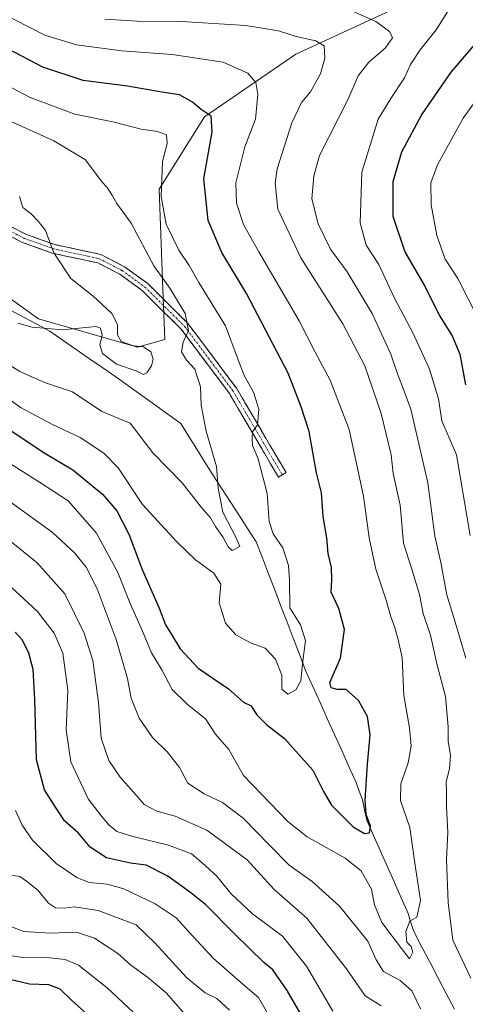
# Model space of a CAD drawing. Units: metres. Extents: x 655049 to 658511, y 4737115 to 4739506.
# Drawn here: x 658125 to 658249, y 4737530 to 4737805 of the extents above; entities that cross this region are included whole.
import ezdxf

# ---------------------------------------------------------------- set-up
doc = ezdxf.new("R2010")
doc.units = ezdxf.units.M
doc.header["$MEASUREMENT"] = 0
doc.linetypes.add('TRAZO_Y_PUNTO', pattern=[1, 0.5, -0.25, 0, -0.25])
doc.linetypes.add('TRAZOSX2', pattern=[1.5, 1, -0.5])
for name, color, linetype, lineweight in [('Arbolado forestal CxS', 92, 'Continuous', 0), ('Camino', 19, 'TRAZOSX2', 0), ('Camino Cxs', 19, 'Continuous', 0), ('Camino eje', 19, 'TRAZO_Y_PUNTO', 0), ('Corriente natural lineal', 142, 'Continuous', 13), ('Curva de nivel maestra', 36, 'Continuous', 30), ('Curva de nivel normal', 36, 'Continuous', 0)]:
    doc.layers.add(name, color=color, linetype=linetype, lineweight=lineweight)

# ---------------------------------------------------------------- blocks, each defined once
blk = doc.blocks.new('*U150')
at = {"layer": 'Arbolado forestal CxS', "color": 92, "linetype": 'Continuous', "lineweight": 0}
blk.add_polyline3d([(658025.1663, 4737812.0881, 747.6425), (658031.2131, 4737799.1065, 747.6062), (658061.0115, 4737765.8731, 751.1738), (658092.3209, 4737743.5003, 755.9628), (658103.8797, 4737740.1093, 755.5554), (658129.9743, 4737721.3605, 759.9168), (658157.5779, 4737713.4723, 759.5863), (658165.1217, 4737715.6551, 763.5897), (658164.6129, 4737729.6201, 764.4198), (658163.5943, 4737757.5505, 770.883), (658176.2003, 4737777.7167, 775.0131), (658201.6103, 4737795.1731, 783.3365), (658237.2181, 4737811.7315, 793.9081)], dxfattribs=at)
blk = doc.blocks.new('*U206')
at = {"layer": 'Curva de nivel normal', "color": 36, "linetype": 'Continuous', "lineweight": 0}
for points in [[(658256.94, 4737789.41, 805), (658248.18, 4737777.36, 805), (658241.06, 4737764.34, 805), (658239.19, 4737759.29, 805), (658239.29, 4737753.13, 805), (658240.84, 4737744.62, 805), (658243.21, 4737738.05, 805), (658246.7, 4737732.67, 805), (658252.32, 4737721.72, 805)], [(658195.7, 4737524.44, 805), (658191.19, 4737532.27, 805), (658186.88, 4737535.95, 805), (658178.71, 4737543.12, 805), (658171.82, 4737550.58, 805), (658168.33, 4737554.48, 805), (658162.47, 4737558.34, 805), (658153.72, 4737562.56, 805), (658149.08, 4737563.82, 805), (658144.07, 4737564.36, 805), (658140.64, 4737565.73, 805), (658134.94, 4737569.61, 805), (658128.28, 4737576.12, 805), (658125.42, 4737580.26, 805), (658123.63, 4737584.36, 805)]]:
    blk.add_polyline3d(points, dxfattribs=at)
blk = doc.blocks.new('*U211')
at = {"layer": 'Curva de nivel normal', "color": 36, "linetype": 'Continuous', "lineweight": 0}
blk.add_polyline3d([(658124.27, 4737720.15, 760), (658128.21, 4737719.05, 760), (658136.66, 4737718.33, 760), (658145.94, 4737719.28, 760), (658147.23, 4737718.83, 760), (658147.74, 4737716.88, 760), (658147.07, 4737714.12, 760), (658147.8, 4737711.7, 760), (658151.73, 4737708.81, 760), (658157.18, 4737706.94, 760), (658159.2, 4737705.91, 760), (658160.13, 4737706.35, 760), (658161.45, 4737708.28, 760), (658161.89, 4737710.12, 760), (658161.23, 4737712.18, 760), (658159.18, 4737713.58, 760), (658156.43, 4737713.84, 760), (658153.03, 4737715.1, 760), (658151.99, 4737716.91, 760), (658151.97, 4737719.84, 760), (658150.41, 4737722.92, 760), (658145.16, 4737727.71, 760), (658139, 4737732.67, 760), (658134.22, 4737739.82, 760), (658131.98, 4737746, 760), (658129.87, 4737748.61, 760), (658127.91, 4737750.66, 760), (658125.64, 4737752.44, 760), (658124.73, 4737755.45, 760)], dxfattribs=at)
blk = doc.blocks.new('*U227')
at = {"layer": 'Curva de nivel normal', "color": 36, "linetype": 'Continuous', "lineweight": 0}
for points in [[(658215.72, 4737807.88, 790), (658223.86, 4737804.27, 790), (658227.71, 4737801.5, 790), (658228.57, 4737799.72, 790), (658226.55, 4737796.9, 790), (658221.91, 4737792.97, 790), (658218.95, 4737789.12, 790), (658216.07, 4737782.41, 790), (658208.22, 4737766.96, 790), (658206.63, 4737761.26, 790), (658206.07, 4737754.8, 790), (658207.8, 4737747.91, 790), (658211.3, 4737740.85, 790), (658215.93, 4737734.52, 790), (658222.88, 4737722.92, 790), (658228.12, 4737711.56, 790), (658229.93, 4737706.06, 790), (658231.82, 4737701.23, 790), (658233.66, 4737696.24, 790), (658238.38, 4737675.68, 790), (658240.29, 4737660.8, 790), (658241.95, 4737653.49, 790), (658243.68, 4737644.46, 790), (658246.39, 4737635.64, 790), (658248.98, 4737626.85, 790)], [(658225.4, 4737529.91, 790), (658220.91, 4737532.74, 790), (658215.7, 4737540.21, 790), (658204.66, 4737554.4, 790), (658195.58, 4737562.4, 790), (658188.06, 4737570.61, 790), (658176.89, 4737578.94, 790), (658168.02, 4737582.78, 790), (658162.92, 4737584.2, 790), (658159.44, 4737586.01, 790), (658157.22, 4737588.68, 790), (658152.72, 4737593.68, 790), (658149.55, 4737598.31, 790), (658147.47, 4737604.5, 790), (658146.73, 4737614.47, 790), (658145.08, 4737626.15, 790), (658142.73, 4737633.8, 790), (658137.32, 4737644.77, 790), (658129.6, 4737653.44, 790), (658117.38, 4737663.2, 790)]]:
    blk.add_polyline3d(points, dxfattribs=at)
blk = doc.blocks.new('*U229')
at = {"layer": 'Curva de nivel normal', "color": 36, "linetype": 'Continuous', "lineweight": 0}
blk.add_polyline3d([(658181.22, 4737515.63, 815), (658165.55, 4737533.58, 815), (658160.29, 4737537.94, 815), (658155.64, 4737541.39, 815), (658152.08, 4737544.55, 815), (658145.6, 4737548.82, 815), (658140.52, 4737550.48, 815), (658133.27, 4737550.2, 815), (658125.93, 4737550.64, 815), (658121.27, 4737552.42, 815)], dxfattribs=at)
blk = doc.blocks.new('*U231')
at = {"layer": 'Curva de nivel normal', "color": 36, "linetype": 'Continuous', "lineweight": 0}
blk.add_polyline3d([(658116.7, 4737778.92, 765), (658134.21, 4737771.01, 765), (658143.03, 4737765.67, 765), (658147.39, 4737759.85, 765), (658149.28, 4737757.69, 765), (658150.62, 4737755.69, 765), (658151.76, 4737753.52, 765), (658155.82, 4737748.06, 765), (658162.08, 4737736.19, 765), (658166.54, 4737729.98, 765), (658170.79, 4737722.84, 765), (658171.7, 4737718.14, 765), (658170.28, 4737714.88, 765), (658169.8, 4737712.21, 765), (658171.2, 4737709.89, 765), (658173.48, 4737707.34, 765), (658175.11, 4737702.46, 765), (658175.3, 4737697.38, 765), (658176.65, 4737690.05, 765), (658179.53, 4737680.27, 765), (658180.01, 4737674.21, 765), (658181.32, 4737667.56, 765), (658185.12, 4737660.17, 765), (658186.01, 4737657.92, 765), (658183.94, 4737656.8, 765), (658182.82, 4737657.89, 765), (658181.41, 4737660.48, 765), (658179.23, 4737663.48, 765), (658177.9, 4737665.94, 765), (658175.26, 4737668.93, 765), (658169.98, 4737675.66, 765), (658161.84, 4737684.08, 765), (658155.54, 4737692.28, 765), (658147.64, 4737695.55, 765), (658139.42, 4737701.06, 765), (658131.63, 4737703.62, 765), (658124.8, 4737706.68, 765), (658113.98, 4737713.36, 765)], dxfattribs=at)
blk = doc.blocks.new('*U232')
at = {"layer": 'Curva de nivel normal', "color": 36, "linetype": 'Continuous', "lineweight": 0}
for points in [[(658148.48, 4737804.9, 785), (658157.49, 4737804.34, 785), (658169.79, 4737804.22, 785), (658187.74, 4737803.1, 785), (658196.78, 4737801.69, 785), (658201.74, 4737800.12, 785), (658207.23, 4737798.9, 785), (658209.5, 4737797.48, 785), (658209.68, 4737794.01, 785), (658208.47, 4737789.68, 785), (658205.7, 4737784.68, 785), (658203.25, 4737781.68, 785), (658200.54, 4737776.04, 785), (658196.42, 4737763.18, 785), (658195.83, 4737759.19, 785), (658196.58, 4737751.95, 785), (658203.02, 4737738.4, 785), (658214.72, 4737720.01, 785), (658220.82, 4737708.34, 785), (658225.34, 4737695.05, 785), (658228.2, 4737683.51, 785), (658228.69, 4737678.26, 785), (658230.65, 4737669.46, 785), (658231.59, 4737658.9, 785), (658233.9, 4737651.65, 785), (658236.02, 4737644.57, 785), (658237.03, 4737639.25, 785), (658239.12, 4737633.2, 785), (658240.96, 4737624.85, 785), (658243.28, 4737616.19, 785), (658243.99, 4737607.68, 785), (658244.07, 4737603.62, 785), (658244.68, 4737599.76, 785), (658244.43, 4737595.95, 785), (658243.5, 4737592.34, 785), (658243.58, 4737589.68, 785), (658243.56, 4737585.38, 785), (658243.95, 4737578.33, 785), (658243.54, 4737570.6, 785), (658244.06, 4737558.78, 785), (658245.31, 4737548.21, 785), (658250.3, 4737537.7, 785)], [(658236.38, 4737529.12, 785), (658233.92, 4737534.16, 785), (658230.71, 4737537.03, 785), (658226.04, 4737539.49, 785), (658224.01, 4737542.74, 785), (658221.7, 4737547.95, 785), (658213.76, 4737557.68, 785), (658206.22, 4737564.55, 785), (658199.75, 4737569.12, 785), (658194.43, 4737574.66, 785), (658186.98, 4737582.21, 785), (658181.25, 4737586.64, 785), (658176.1, 4737589, 785), (658171.57, 4737591.97, 785), (658169.26, 4737596.33, 785), (658165.88, 4737600.62, 785), (658161.72, 4737604.7, 785), (658158.05, 4737610.07, 785), (658155.83, 4737615.68, 785), (658154.75, 4737621.18, 785), (658151.64, 4737632.06, 785), (658146.31, 4737646.11, 785), (658143.25, 4737652.23, 785), (658140.05, 4737656.19, 785), (658133.83, 4737661.91, 785), (658119.41, 4737672.38, 785)]]:
    blk.add_polyline3d(points, dxfattribs=at)
blk = doc.blocks.new('*U241')
at = {"layer": 'Curva de nivel normal', "color": 36, "linetype": 'Continuous', "lineweight": 0}
blk.add_polyline3d([(658183.2, 4737528.74, 810), (658179.63, 4737532.03, 810), (658176.38, 4737533.56, 810), (658171.27, 4737537.75, 810), (658162.33, 4737547.5, 810), (658157.22, 4737552.5, 810), (658146.62, 4737556.48, 810), (658139.94, 4737557.55, 810), (658137.13, 4737557.18, 810), (658134.68, 4737557.26, 810), (658132.78, 4737558.52, 810), (658129.79, 4737562.2, 810), (658126.65, 4737564.72, 810), (658124.81, 4737565.95, 810), (658121.8, 4737566.47, 810)], dxfattribs=at)
blk = doc.blocks.new('*U245')
at = {"layer": 'Curva de nivel normal', "color": 36, "linetype": 'Continuous', "lineweight": 0}
blk.add_polyline3d([(658121.45, 4737544.06, 820), (658125.59, 4737543.44, 820), (658131.42, 4737543.51, 820), (658137.37, 4737542.88, 820), (658141.16, 4737541.32, 820), (658149.12, 4737534.96, 820), (658163.6, 4737521.38, 820)], dxfattribs=at)
blk = doc.blocks.new('*U252')
at = {"layer": 'Curva de nivel normal', "color": 36, "linetype": 'Continuous', "lineweight": 0}
blk.add_polyline3d([(658104.52, 4737795.22, 770), (658127.65, 4737783.06, 770), (658140.13, 4737778.41, 770), (658150.65, 4737776.31, 770), (658158.6, 4737774.23, 770), (658163.07, 4737773.6, 770), (658165.64, 4737772.67, 770), (658165.84, 4737770.25, 770), (658164.5, 4737765.24, 770), (658164.11, 4737755.51, 770), (658165.52, 4737747.81, 770), (658169.07, 4737740.52, 770), (658171.92, 4737736.27, 770), (658174.63, 4737731.53, 770), (658182.05, 4737719.46, 770), (658185.26, 4737710.67, 770), (658187.22, 4737705.62, 770), (658189.86, 4737700.94, 770), (658191.32, 4737696.25, 770), (658190.98, 4737691.84, 770), (658189.6, 4737689.93, 770), (658189.49, 4737688.25, 770), (658189.59, 4737686.06, 770), (658191.15, 4737682.34, 770), (658193.64, 4737672.68, 770), (658194.17, 4737664.96, 770), (658195.36, 4737661.46, 770), (658198.04, 4737657.62, 770), (658199.61, 4737652.68, 770), (658199.88, 4737648.64, 770), (658199.96, 4737640.89, 770), (658202.93, 4737636.08, 770), (658204.34, 4737631.72, 770), (658203.58, 4737626.02, 770), (658203.04, 4737620.56, 770), (658201.66, 4737618.03, 770), (658199.37, 4737616.84, 770), (658197.76, 4737618.2, 770), (658197.7, 4737622.1, 770), (658195.99, 4737626.59, 770), (658193.08, 4737629.64, 770), (658189.16, 4737630.98, 770), (658184.96, 4737633.35, 770), (658182.01, 4737636.63, 770), (658180.31, 4737642.27, 770), (658180.73, 4737647.47, 770), (658178.78, 4737650.52, 770), (658173.7, 4737654.25, 770), (658168.44, 4737659.38, 770), (658158.96, 4737669.7, 770), (658152.18, 4737679.92, 770), (658148.21, 4737683.95, 770), (658141.58, 4737688.32, 770), (658133.84, 4737691.91, 770), (658124.98, 4737696.72, 770), (658120.31, 4737700.14, 770)], dxfattribs=at)
blk = doc.blocks.new('*U253')
at = {"layer": 'Curva de nivel normal', "color": 36, "linetype": 'Continuous', "lineweight": 0}
for points in [[(658244.34, 4737807.65, 795), (658240.71, 4737801.9, 795), (658236.22, 4737796.32, 795), (658233.52, 4737792.24, 795), (658231.91, 4737788.6, 795), (658228.12, 4737782.84, 795), (658224.59, 4737777.07, 795), (658219.96, 4737762.31, 795), (658219.58, 4737748.16, 795), (658221.21, 4737741.97, 795), (658224.76, 4737736.58, 795), (658228.97, 4737727.38, 795), (658234.27, 4737717.34, 795), (658238.86, 4737707.37, 795), (658241.35, 4737699.06, 795), (658242.25, 4737692.99, 795), (658246.31, 4737683.47, 795), (658250.19, 4737661.01, 795)], [(658211.94, 4737528.43, 795), (658204.61, 4737541.02, 795), (658197.95, 4737549.36, 795), (658189.6, 4737555.54, 795), (658183.62, 4737561.16, 795), (658179.54, 4737566.17, 795), (658175.58, 4737569.8, 795), (658172.58, 4737572.34, 795), (658166.17, 4737574.73, 795), (658156.26, 4737577.11, 795), (658151.83, 4737578.57, 795), (658149.61, 4737580.35, 795), (658147.56, 4737582.8, 795), (658143.82, 4737587.59, 795), (658139.02, 4737597.93, 795), (658137.71, 4737606.89, 795), (658138.14, 4737617.95, 795), (658136.76, 4737628.26, 795), (658134.35, 4737633.76, 795), (658129.72, 4737639.84, 795), (658119.8, 4737649.05, 795)]]:
    blk.add_polyline3d(points, dxfattribs=at)
blk = doc.blocks.new('*U258')
at = {"layer": 'Curva de nivel normal', "color": 36, "linetype": 'Continuous', "lineweight": 0}
blk.add_polyline3d([(658114.33, 4737685.89, 780), (658130.26, 4737675.9, 780), (658138.26, 4737670.66, 780), (658146.16, 4737661.68, 780), (658152.11, 4737650.68, 780), (658155.52, 4737642.02, 780), (658158.98, 4737634.34, 780), (658161.47, 4737628.33, 780), (658164.34, 4737623.62, 780), (658167.24, 4737618.12, 780), (658171.49, 4737613.9, 780), (658176.52, 4737609.92, 780), (658179.26, 4737605.67, 780), (658182.99, 4737601.4, 780), (658187.03, 4737594.1, 780), (658199.38, 4737581.3, 780), (658204.79, 4737577.07, 780), (658215.34, 4737571.08, 780), (658219.8, 4737567.54, 780), (658222.69, 4737562.43, 780), (658223.53, 4737558.07, 780), (658225.56, 4737553.16, 780), (658231.01, 4737545.88, 780), (658233.3, 4737543.02, 780), (658234.2, 4737544.94, 780), (658233.76, 4737546.5, 780), (658232.56, 4737547.64, 780), (658232.27, 4737550.69, 780), (658233.41, 4737553.5, 780), (658235.32, 4737554.68, 780), (658236.34, 4737559.34, 780), (658234.72, 4737569.68, 780), (658233.35, 4737579.68, 780), (658230.76, 4737587.2, 780), (658230.84, 4737591.77, 780), (658232.93, 4737597.62, 780), (658233.7, 4737602.43, 780), (658233.29, 4737607.38, 780), (658231.66, 4737616.47, 780), (658231.25, 4737626.9, 780), (658230.09, 4737632.06, 780), (658229.14, 4737635.65, 780), (658228.05, 4737638.33, 780), (658226.76, 4737643, 780), (658223.92, 4737651.67, 780), (658222.03, 4737660.34, 780), (658220.49, 4737672.01, 780), (658216.43, 4737690.6, 780), (658211.16, 4737704.34, 780), (658207.04, 4737712.11, 780), (658202.59, 4737720.83, 780), (658191.35, 4737740.09, 780), (658187.03, 4737747.68, 780), (658185.08, 4737753.61, 780), (658184.88, 4737759.34, 780), (658187.44, 4737769.34, 780), (658190.43, 4737777.01, 780), (658191.03, 4737783.91, 780), (658190.49, 4737787.24, 780), (658188.3, 4737789.9, 780), (658181.44, 4737792.95, 780), (658167.16, 4737795.06, 780), (658153.16, 4737796.04, 780), (658140.55, 4737797.74, 780), (658131.72, 4737800.41, 780), (658119.1, 4737806.84, 780)], dxfattribs=at)
blk = doc.blocks.new('*U264')
at = {"layer": 'Curva de nivel maestra', "color": 36, "linetype": 'Continuous', "lineweight": 30}
for points in [[(658251.35, 4737797.88, 800), (658244.81, 4737790.18, 800), (658236.73, 4737778.42, 800), (658231.07, 4737767.82, 800), (658228.65, 4737759.54, 800), (658228.64, 4737750.02, 800), (658231.96, 4737740.06, 800), (658237.65, 4737730.36, 800), (658241.49, 4737722.39, 800), (658245.12, 4737716.66, 800), (658247.25, 4737711.58, 800), (658248.87, 4737703, 800)], [(658206.36, 4737521.88, 800), (658199.2, 4737534.24, 800), (658195.24, 4737539.94, 800), (658192.72, 4737542.01, 800), (658184.66, 4737549.92, 800), (658176.6, 4737558.1, 800), (658172.37, 4737561.46, 800), (658165.99, 4737566.11, 800), (658159.92, 4737569.13, 800), (658155.63, 4737569.66, 800), (658148.88, 4737571.16, 800), (658144.33, 4737574.19, 800), (658141.12, 4737578.06, 800), (658137.27, 4737581.46, 800), (658134.87, 4737585.07, 800), (658131.66, 4737590.18, 800), (658129.43, 4737598.53, 800), (658129, 4737615.3, 800), (658128.53, 4737623.71, 800), (658127.34, 4737628.18, 800), (658125.5, 4737631.83, 800), (658123.48, 4737634.04, 800)]]:
    blk.add_polyline3d(points, dxfattribs=at)
blk = doc.blocks.new('*U266')
at = {"layer": 'Curva de nivel maestra', "color": 36, "linetype": 'Continuous', "lineweight": 30}
blk.add_polyline3d([(658122, 4737537.38, 825), (658127.44, 4737536.07, 825), (658132.75, 4737535.89, 825), (658135.94, 4737534.71, 825), (658139.19, 4737531.56, 825), (658146.58, 4737524.84, 825)], dxfattribs=at)
blk = doc.blocks.new('*U267')
at = {"layer": 'Curva de nivel maestra', "color": 36, "linetype": 'Continuous', "lineweight": 30}
blk.add_polyline3d([(658122.26, 4737690.32, 775), (658131.27, 4737684.23, 775), (658139.56, 4737679.27, 775), (658147.83, 4737672.57, 775), (658151.83, 4737667.9, 775), (658155.14, 4737661.37, 775), (658158.86, 4737651.53, 775), (658163.57, 4737640.79, 775), (658165.38, 4737636.12, 775), (658167.06, 4737633.46, 775), (658169.38, 4737629.45, 775), (658174.4, 4737624, 775), (658182.84, 4737618.32, 775), (658187.1, 4737614.57, 775), (658189.2, 4737613.57, 775), (658190.7, 4737611.11, 775), (658193.56, 4737608.27, 775), (658198.5, 4737604.47, 775), (658206.39, 4737595.66, 775), (658209.35, 4737589.63, 775), (658211.52, 4737585.82, 775), (658217.55, 4737579.87, 775), (658220.73, 4737577.96, 775), (658222.14, 4737578.18, 775), (658222.41, 4737580, 775), (658221.17, 4737583.24, 775), (658220.9, 4737587.27, 775), (658221.58, 4737597.26, 775), (658222.36, 4737605.44, 775), (658221.57, 4737610.59, 775), (658219.04, 4737615.02, 775), (658215.6, 4737618.11, 775), (658213.09, 4737618.13, 775), (658211.48, 4737618.6, 775), (658211.07, 4737620.01, 775), (658214.09, 4737626.79, 775), (658215.13, 4737634.84, 775), (658213.6, 4737640.67, 775), (658211.44, 4737645.18, 775), (658211.65, 4737648.63, 775), (658211.6, 4737652.1, 775), (658210.64, 4737656.01, 775), (658210.25, 4737660.34, 775), (658209.27, 4737666.3, 775), (658208.76, 4737672.87, 775), (658207.38, 4737678.45, 775), (658205.32, 4737690.01, 775), (658203.09, 4737696.85, 775), (658199.52, 4737706.3, 775), (658187.87, 4737728.48, 775), (658181.01, 4737739.9, 775), (658177.26, 4737748.77, 775), (658176.02, 4737760.45, 775), (658178.3, 4737773.48, 775), (658178.08, 4737777.91, 775), (658175.26, 4737779.72, 775), (658172.88, 4737781.79, 775), (658169.27, 4737783.82, 775), (658164.33, 4737784.54, 775), (658154.8, 4737786.23, 775), (658142.44, 4737787.85, 775), (658131.24, 4737791.5, 775), (658109.44, 4737802.9, 775)], dxfattribs=at)

msp = doc.modelspace()

# ---------------------------------------------------------------- linework, layer by layer
at = {"layer": 'Arbolado forestal CxS', "color": 92, "linetype": 'Continuous', "lineweight": 0}
for points in [[(658237.22, 4737811.73, 793.91), (658201.61, 4737795.17, 783.34), (658176.2, 4737777.72, 775.01), (658163.59, 4737757.55, 770.88), (658164.61, 4737729.62, 764.42), (658165.12, 4737715.66, 763.59), (658157.58, 4737713.47, 759.59), (658157.58, 4737713.47, 759.59), (658129.97, 4737721.36, 759.92), (658103.88, 4737740.11, 755.56), (658092.32, 4737743.5, 755.96), (658061.01, 4737765.87, 751.17), (658031.21, 4737799.11, 747.61), (658025.17, 4737812.09, 747.64)], [(658025.17, 4737812.09, 747.64), (658031.21, 4737799.11, 747.61), (658061.01, 4737765.87, 751.17), (658092.32, 4737743.5, 755.96), (658103.88, 4737740.11, 755.56), (658129.97, 4737721.36, 759.92), (658157.58, 4737713.47, 759.59), (658165.12, 4737715.66, 763.59), (658164.61, 4737729.62, 764.42), (658163.59, 4737757.55, 770.88), (658176.2, 4737777.72, 775.01), (658201.61, 4737795.17, 783.34), (658237.22, 4737811.73, 793.91)], [(658025.17, 4737812.09, 747.64), (658031.21, 4737799.11, 747.61), (658061.01, 4737765.87, 751.17), (658092.32, 4737743.5, 755.96), (658103.88, 4737740.11, 755.56), (658129.97, 4737721.36, 759.92), (658157.58, 4737713.47, 759.59), (658165.12, 4737715.66, 763.59), (658164.61, 4737729.62, 764.42), (658163.59, 4737757.55, 770.88), (658176.2, 4737777.72, 775.01), (658201.61, 4737795.17, 783.34), (658237.22, 4737811.73, 793.91)]]:
    msp.add_polyline3d(points, dxfattribs=at)
at = {"layer": 'Camino', "color": 19, "linetype": 'TRAZOSX2', "lineweight": 0}
for points in [[(657975.73, 4737863.46), (657982.07, 4737858.66), (657987.36, 4737854.29), (657993.93, 4737848.4), (658017.41, 4737824.73), (658036.63, 4737808.23), (658049.68, 4737798.93), (658055.53, 4737792.88), (658064.67, 4737780.04), (658076.06, 4737770.96), (658099.91, 4737758.6), (658126.49, 4737744.96), (658134.49, 4737742.09), (658147.34, 4737739.32), (658153.93, 4737735.92), (658160.41, 4737731.2), (658171.59, 4737720.1), (658185.18, 4737701.95), (658198.89, 4737678.55), (658197.83, 4737677.93)], [(658197.83, 4737677.93), (658196.77, 4737677.31), (658183.13, 4737700.59), (658169.73, 4737718.48), (658158.81, 4737729.32), (658152.63, 4737733.82), (658146.5, 4737736.98), (658133.81, 4737739.72), (658125.51, 4737742.7), (658098.78, 4737756.41), (658074.71, 4737768.89), (658062.87, 4737778.33), (658053.63, 4737791.3), (658048.07, 4737797.06), (658035.11, 4737806.29)]]:
    msp.add_lwpolyline(points, dxfattribs=at)
at = {"layer": 'Camino Cxs', "color": 19, "linetype": 'Continuous', "lineweight": 0}
msp.add_polyline3d([(658122.06, 4737747.23, 758.18), (658126.49, 4737744.96, 758.54), (658130.49, 4737743.53, 759.13), (658134.49, 4737742.09, 760.17), (658138.77, 4737741.17, 761.32), (658143.05, 4737740.24, 762.37), (658147.34, 4737739.32, 762.85), (658150.63, 4737737.62, 762.84), (658153.93, 4737735.92, 763.07), (658157.17, 4737733.56, 763.26), (658160.41, 4737731.2, 763.39), (658163.21, 4737728.42, 763.31), (658166, 4737725.65, 763.53), (658168.8, 4737722.87, 764.25), (658171.59, 4737720.1, 764.88), (658174.31, 4737716.47, 766.05), (658177.03, 4737712.84, 766.23), (658179.75, 4737709.21, 766.86), (658182.46, 4737705.58, 767.66), (658185.18, 4737701.95, 768.17), (658187.47, 4737698.05, 768.94), (658189.75, 4737694.15, 769.46), (658192.04, 4737690.25, 770.16), (658194.32, 4737686.35, 771.02), (658196.61, 4737682.45, 771.36), (658198.89, 4737678.55, 771.96), (658196.77, 4737677.31, 771.13), (658194.5, 4737681.19, 770.62), (658192.22, 4737685.07, 770.29), (658189.95, 4737688.95, 769.59), (658187.68, 4737692.83, 769.1), (658185.4, 4737696.71, 768.48), (658183.13, 4737700.59, 767.76), (658180.45, 4737704.17, 766.94), (658177.77, 4737707.75, 766.21), (658175.09, 4737711.32, 765.76), (658172.41, 4737714.9, 765.62), (658169.73, 4737718.48, 764.2), (658167, 4737721.19, 763.6), (658164.27, 4737723.9, 762.86), (658161.54, 4737726.61, 762.63), (658158.81, 4737729.32, 763.09), (658155.72, 4737731.57, 763), (658152.63, 4737733.82, 762.91), (658149.57, 4737735.4, 762.59), (658146.5, 4737736.98, 762.43), (658142.27, 4737737.89, 761.99), (658138.04, 4737738.81, 760.85), (658133.81, 4737739.72, 759.77), (658129.66, 4737741.21, 758.89), (658125.51, 4737742.7, 758.14), (658121.69, 4737744.66, 757.76)], dxfattribs=at)
at = {"layer": 'Camino eje', "color": 19, "linetype": 'TRAZO_Y_PUNTO', "lineweight": 0}
msp.add_lwpolyline([(657973.06, 4737864.08), (657974.72, 4737862.68), (657981.3, 4737857.7), (657986.56, 4737853.35), (657993.08, 4737847.51), (658016.57, 4737823.83), (658035.87, 4737807.26), (658048.88, 4737798), (658054.58, 4737792.09), (658063.77, 4737779.18), (658075.38, 4737769.93), (658099.34, 4737757.5), (658126, 4737743.83), (658134.15, 4737740.91), (658146.92, 4737738.15), (658153.28, 4737734.87), (658159.61, 4737730.26), (658170.66, 4737719.29), (658184.16, 4737701.27), (658197.83, 4737677.93)], dxfattribs=at)
at = {"layer": 'Corriente natural lineal', "color": 142, "linetype": 'Continuous', "lineweight": 13}
msp.add_polyline3d([(658245.77, 4737529.03, 782.51), (658243.51, 4737533.35, 781.32), (658241.24, 4737537.67, 781.26), (658238.98, 4737542, 781.13), (658236.71, 4737546.32, 780.87), (658234.45, 4737550.64, 780.2), (658233.67, 4737553.15, 779.89), (658232.89, 4737555.66, 779.13), (658230.97, 4737560, 777.66), (658229.05, 4737564.35, 776.87), (658227.13, 4737568.69, 775.93), (658225.2, 4737573.03, 776.22), (658223.28, 4737577.38, 775.3), (658221.36, 4737581.72, 774.65), (658220.77, 4737584.53, 774.6), (658220.17, 4737587.33, 774.33), (658219.29, 4737589.75, 773.89), (658218.41, 4737592.16, 773.31), (658216.4, 4737596.63, 771.83), (658214.39, 4737601.09, 771.65), (658212.38, 4737605.56, 770.98), (658210.37, 4737610.03, 770.97), (658208.36, 4737614.5, 771.45), (658206.35, 4737618.96, 771.23), (658204.34, 4737623.43, 770.59), (658202.63, 4737627.91, 769.64), (658200.91, 4737632.4, 768.88), (658199.2, 4737636.88, 768.95), (658197.48, 4737641.36, 768.78), (658195.77, 4737645.84, 768.29), (658194.05, 4737650.33, 767.58), (658192.34, 4737654.81, 766.84), (658190.62, 4737659.29, 766.93), (658188.2, 4737663.01, 766.76), (658185.78, 4737666.73, 766.35), (658183.37, 4737670.45, 765.79), (658180.95, 4737674.17, 765.06), (658178.53, 4737677.89, 764.41), (658176.3, 4737681.47, 763.99), (658174.07, 4737685.05, 763.65), (658171.84, 4737688.62, 763.34), (658169.61, 4737692.2, 762.59), (658166, 4737694.8, 761.53), (658162.38, 4737697.4, 760.42), (658158.77, 4737699.99, 760.81), (658155.15, 4737702.59, 761.29), (658151.54, 4737705.19, 761.1), (658147.86, 4737707.74, 761.4), (658144.18, 4737710.28, 761.79), (658140.5, 4737712.83, 761.76), (658136.82, 4737715.37, 761.26), (658133.14, 4737717.92, 760.21), (658129.55, 4737719.87, 759.17), (658125.96, 4737721.81, 757.88), (658122.38, 4737723.76, 757.61)], dxfattribs=at)

# ---------------------------------------------------------------- block references
at = {"layer": 'Arbolado forestal CxS', "color": 92, "linetype": 'Continuous', "lineweight": 0}
msp.add_blockref('*U150', (0, 0), dxfattribs=at)
at = {"layer": 'Curva de nivel maestra', "color": 36, "linetype": 'Continuous', "lineweight": 30}
for name in ['*U264', '*U266', '*U267']:
    msp.add_blockref(name, (0, 0), dxfattribs=at)
at = {"layer": 'Curva de nivel normal', "color": 36, "linetype": 'Continuous', "lineweight": 0}
for name in ['*U253', '*U206', '*U241', '*U229', '*U245', '*U211', '*U231', '*U252', '*U258', '*U232', '*U227']:
    msp.add_blockref(name, (0, 0), dxfattribs=at)

doc.saveas('drawing.dxf')
